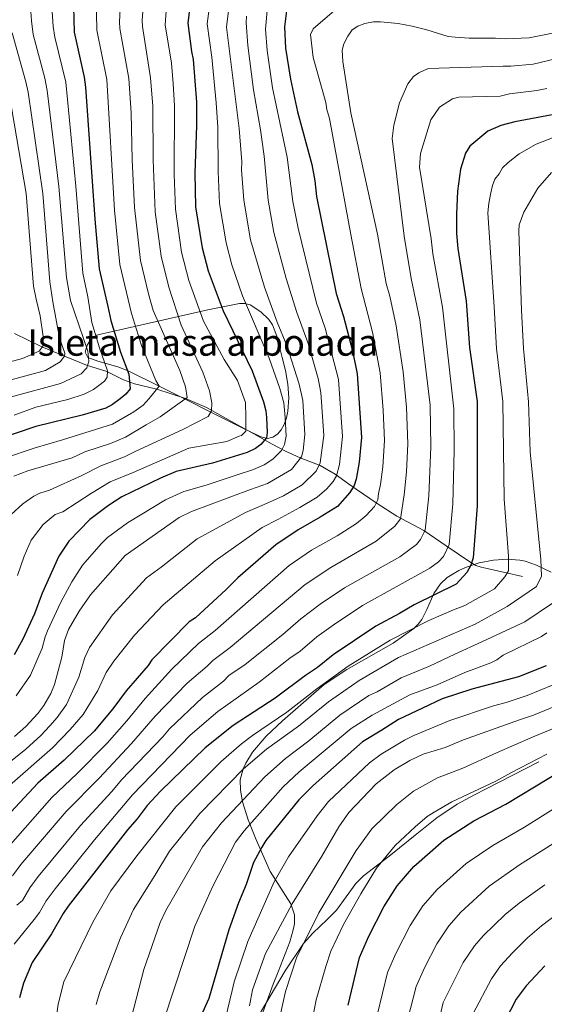
# Model space of a CAD drawing. Extents: x 593057 to 599885, y 789428 to 794152.
# Drawn here: x 597640 to 597838, y 792523 to 792894 of the extents above; entities that cross this region are included whole.
import ezdxf
from ezdxf.enums import TextEntityAlignment as Align

# ---------------------------------------------------------------- set-up
doc = ezdxf.new("R2010")
doc.units = 0
doc.header["$MEASUREMENT"] = 0
doc.linetypes.add('DGN Style 3', pattern=[116.598608, 83.28472, -33.313888])
for name, color, linetype in [('Nivel 11', 7, 'Continuous'), ('Nivel 21', 7, 'Continuous'), ('Nivel 35', 7, 'Continuous'), ('Nivel 4', 7, 'Continuous'), ('Nivel 48', 7, 'Continuous'), ('Nivel 5', 7, 'Continuous'), ('Nivel 57', 7, 'Continuous'), ('Nivel 59', 7, 'Continuous')]:
    doc.layers.add(name, color=color, linetype=linetype)
doc.styles.add('Style-arialn', font='arialn.shx', dxfattribs={"bigfont": 'arialnbig.shx'})

msp = doc.modelspace()

# ---------------------------------------------------------------- linework, layer by layer
at = {"layer": 'Nivel 11', "color": 142, "linetype": 'DGN Style 3', "lineweight": 13}
msp.add_polyline3d([(597829.826, 792684.065, 557.099), (597816.406, 792687.018, 552.524), (597814.177, 792687.509, 551.623), (597812.115, 792688.237, 550.416), (597810.224, 792689.314, 549.149), (597800.937, 792695.545, 544.463), (597792.557, 792701.444, 539.408), (597782.39, 792706.734, 534.41), (597774.917, 792711.576, 529.588), (597767.008, 792716.968, 525.002), (597764.051, 792719.02, 522.948), (597759.047, 792722.611, 518.768), (597753.397, 792725.942, 515.146), (597745.814, 792728.761, 509.502), (597740.358, 792731.312, 505.054), (597735.343, 792733.903, 501.284), (597728.302, 792737.857, 496.418), (597721.032, 792741.929, 492.236), (597710.512, 792747.782, 487.902), (597702.594, 792751.238, 484.229), (597691.798, 792754.701, 479.595), (597683.266, 792756.782, 474.803), (597679.162, 792758.22, 472.701), (597672.901, 792761.368, 469.907), (597665.145, 792763.734, 464.052), (597656.911, 792767.195, 459.364), (597648.334, 792770.708, 454.744), (597638.025, 792775.687, 449.757)], dxfattribs=at)
at = {"layer": 'Nivel 21', "color": 19, "linetype": 'DGN Style 3', "lineweight": 0}
for points in [[(597750.577, 792549.444, 589.986), (597756.069, 792554.596, 590.311), (597759.582, 792558.114, 590.93), (597766.907, 792568.151, 593.397), (597769.763, 792571.093, 594.201), (597779.507, 792578.544, 596.627), (597783.391, 792581.674, 597.302), (597789.218, 792586.377, 597.451), (597797.408, 792592.929, 596.774), (597805.133, 792598.089, 595.742), (597811.639, 792601.635, 594.279), (597816.064, 792603.906, 593.66), (597835.981, 792614.145, 594.74)], [(597729.199, 792516.684, 585.844), (597740.248, 792535.26, 588.001), (597747.152, 792545.559, 589.591), (597750.577, 792549.444, 589.986)]]:
    msp.add_polyline3d(points, dxfattribs=at)
at = {"layer": 'Nivel 35', "color": 92, "linetype": 'DGN Style 3', "lineweight": 0}
for points in [[(597722.906, 792787.068, 508.593), (597724.935, 792787.089, 509.749), (597726.97, 792786.478, 510.845), (597731.039, 792783.841, 512.948), (597734.052, 792780.964, 514.568), (597735.417, 792778.971, 515.573), (597737.026, 792774.742, 517.505), (597739.104, 792766.686, 520.669), (597740.294, 792761.705, 521.977), (597741.19, 792756.552, 522.808), (597741.575, 792751.386, 523.127), (597741.228, 792746.363, 522.894), (597740.711, 792743.955, 522.558), (597739.845, 792741.44, 522.017), (597738.702, 792739.354, 520.902), (597737.235, 792737.673, 519.145), (597735.506, 792736.545, 517.14), (597733.582, 792736.122, 515.289), (597731.526, 792736.555, 513.985), (597730.505, 792737.001, 513.57), (597723.933, 792740.069, 511.655), (597710.617, 792746.814, 508.641), (597704.516, 792749.929, 505.897), (597692.325, 792756.026, 497.981), (597680.882, 792761.632, 489.723), (597677.016, 792763.135, 486.714), (597669.436, 792765.22, 480.614), (597665.699, 792766.628, 477.592), (597664.708, 792768.736, 475.629), (597665.421, 792771.309, 474.054), (597667.017, 792773.709, 472.815), (597669.046, 792775.067, 472.198), (597671.169, 792775.598, 472.324), (597673.356, 792776.11, 473.018), (597677.804, 792777.088, 475.57), (597710.977, 792784.635, 500.62), (597722.906, 792787.068, 508.593)], [(597840.568, 792685.688, 568.142), (597835.031, 792688.312, 563.833), (597830.775, 792689.761, 560.89), (597828.714, 792690.224, 559.733), (597824.015, 792690.587, 558.037), (597818.818, 792690.22, 557.073), (597813.446, 792689.155, 556.738), (597808.225, 792687.42, 556.928), (597805.772, 792686.31, 557.187), (597801.384, 792683.627, 557.966), (597798.8, 792681.256, 558.921), (597796.348, 792677.564, 561.455), (597793.715, 792671.591, 566.335), (597791.73, 792667.755, 569.047), (597790.43, 792665.992, 569.917), (597788.82, 792664.382, 570.32), (597780.926, 792658.822, 570.521), (597763.425, 792648.992, 570.208), (597754.907, 792643.235, 570.213), (597739.13, 792629.59, 570.789), (597733.003, 792623.769, 571.044), (597727.866, 792617.742, 571.411), (597725.31, 792613.613, 571.753), (597724.364, 792611.515, 571.961), (597723.257, 792607.255, 572.464), (597723.277, 792603.417, 573.021), (597724.147, 792598.977, 573.924), (597726.26, 792592.164, 575.914), (597728.979, 792585.307, 578.381), (597734.517, 792572.694, 583.363), (597742.273, 792560.512, 590.444), (597743.675, 792556.356, 592.331), (597743.69, 792552.949, 593.239), (597743.248, 792550.72, 593.39), (597741.972, 792546.227, 592.594), (597737.511, 792534.818, 587.902), (597735.679, 792530.198, 586.616), (597725.915, 792503.659, 583.947)]]:
    msp.add_polyline3d(points, dxfattribs=at)
at = {"layer": 'Nivel 4', "color": 25, "linetype": 'Continuous', "lineweight": 30, "flags": 128}
for points, elevation in [([(597704.403, 792901.23), (597703.452, 792892.847), (597704.825, 792882.19), (597705.499, 792879.101), (597706.665, 792862.984), (597706.7, 792854.151), (597706.053, 792836.171), (597706.382, 792823.514), (597708.865, 792808.003), (597711.167, 792799.331), (597716.788, 792784.265), (597727.748, 792761.582), (597732.008, 792749.98), (597732.94, 792746.54), (597733.184, 792744.054), (597733.427, 792738.313), (597733.144, 792736.354), (597731.057, 792733.777), (597729.033, 792732.333), (597725.858, 792730.769), (597712.712, 792726.749), (597699.032, 792723.604), (597693.079, 792721.152), (597678.531, 792714.029), (597673.485, 792710.859), (597666.479, 792705.529), (597658.499, 792697.389), (597654.798, 792691.756), (597648.505, 792677.79), (597645.575, 792669.955), (597641.195, 792660.442), (597637.906, 792654.466)], 500), ([(597660.315, 792898.994), (597660.579, 792889.485), (597664.351, 792872.439), (597664.807, 792868.687), (597668.297, 792818.891), (597670.026, 792800.126), (597673.298, 792785.904), (597674.422, 792780.608), (597678.002, 792768.697), (597681.126, 792760.317), (597681.691, 792754.803), (597680.051, 792752.804), (597677.849, 792751.029), (597674.988, 792748.876), (597672.508, 792747.589), (597663.527, 792744.9), (597646.023, 792740.68), (597629.988, 792735.165)], 475), ([(597740.759, 792898.45), (597739.881, 792891.451), (597740.375, 792883.432), (597742.187, 792871.734), (597744.889, 792859.36), (597750.262, 792839.522), (597751.39, 792833.343), (597752.075, 792827.383), (597759.504, 792790.752), (597762.188, 792782.15), (597765.55, 792769.133), (597767.35, 792760.528), (597768.989, 792736.462), (597768.142, 792727.184), (597766.999, 792720.709), (597766.188, 792718.343), (597764.653, 792715.687), (597759.887, 792710.469), (597753.426, 792706.368), (597745.052, 792701.698), (597736.613, 792695.979), (597722.375, 792683.501), (597717.976, 792679.068), (597706.312, 792668.422), (597703.889, 792666.867), (597689.92, 792652.522), (597688.494, 792650.465), (597680.138, 792640.937), (597675.086, 792634.071), (597668.051, 792625.652), (597656.817, 792614.775), (597646.808, 792606.028), (597636.589, 792595.055)], 525), ([(597840.967, 792858.286), (597826.84, 792855.597), (597821.626, 792854.24), (597816.731, 792852.049), (597809.86, 792846.375), (597808.324, 792843.719), (597806.316, 792837.787), (597805.268, 792829.414), (597804.879, 792820.738), (597804.93, 792813.514), (597805.388, 792807.745), (597808.561, 792787.91), (597809.798, 792770.452), (597812.661, 792750.099), (597812.701, 792710.638), (597811.12, 792691.11), (597810.301, 792688.26), (597808.776, 792685.519), (597804.756, 792681.166), (597788.885, 792673.376), (597783.377, 792670.042), (597774.396, 792665.264), (597758.261, 792654.486), (597752.408, 792649.67), (597747.896, 792646.706), (597736.462, 792638.06), (597720.6, 792627.84), (597710.02, 792619.422), (597693.091, 792603), (597688.081, 792597.617), (597684.298, 792592.586), (597680.654, 792588.448), (597658.278, 792559.623), (597656.349, 792556.858), (597652.002, 792549.177), (597644.738, 792538.371), (597641.473, 792530.585), (597639.949, 792525.059)], 550), ([(597838.659, 792650.377), (597828.216, 792646.11), (597810.632, 792641.499), (597799.466, 792637.867), (597792.026, 792634.388), (597782.933, 792630.074), (597776.697, 792626.066), (597769.426, 792621.621), (597750.718, 792605.207), (597745.335, 792599.766), (597732.911, 792584.379), (597731.374, 792581.944), (597728.271, 792576.111), (597725.466, 792567.787), (597722.592, 792560.851), (597718.964, 792550.722), (597711.377, 792524.759), (597705.367, 792511.395)], 575), ([(597763.957, 792522.331), (597768.305, 792540.236), (597771.737, 792548.266), (597777.413, 792559.344), (597782.458, 792567.282), (597788.71, 792574.545), (597800.079, 792584.594), (597811.39, 792591.858), (597823.512, 792598.089), (597845.104, 792611.202)], 600), ([(597838.219, 792537.122), (597831.181, 792529.586), (597827.447, 792524.492), (597820.87, 792511.879)], 625)]:
    msp.add_lwpolyline(points, dxfattribs=dict(at, elevation=elevation))
at = {"layer": 'Nivel 5', "color": 25, "linetype": 'Continuous', "lineweight": 0, "flags": 128}
for points, elevation in [([(597633.86, 792728.547), (597645.756, 792732.6), (597656.124, 792735.546), (597675.059, 792741.536), (597683.052, 792746.19), (597686.631, 792748.688), (597688.83, 792751.181), (597692.676, 792755.889), (597691.385, 792758.025), (597685.966, 792771.189), (597682.196, 792783.213), (597677.793, 792801.701), (597675.733, 792822.308), (597672.84, 792871.531), (597669.153, 792890.157), (597668.972, 792896.655), (597669.6, 792906.807), (597670.012, 792909.267), (597671.284, 792913.746), (597675.472, 792922.26), (597679.199, 792928.375), (597694.006, 792946.693), (597700.555, 792953.977)], 480), ([(597676.294, 792953.442), (597662.545, 792938.257), (597656.371, 792930.819), (597649.958, 792922.014), (597646.723, 792916.501), (597644.52, 792907.819), (597644.019, 792898.948), (597644.39, 792893.648), (597645.031, 792888.596), (597649.501, 792872.115), (597650.408, 792867.449), (597654.776, 792831.18), (597657.61, 792796.876), (597659.157, 792788.121), (597665.709, 792769.035), (597666.137, 792765.31), (597665.319, 792762.822), (597663.12, 792760.467), (597655.404, 792756.849), (597636.928, 792751.809)], 465), ([(597683.262, 792953.596), (597667.046, 792934.817), (597661.959, 792928.051), (597655.343, 792917.173), (597654.313, 792914.753), (597652.611, 792907.153), (597652.167, 792898.971), (597652.594, 792891.575), (597653.222, 792887.599), (597657.348, 792870.557), (597661.106, 792831.271), (597663.818, 792798.501), (597665.655, 792789.525), (597667.191, 792779.83), (597670.055, 792770.301), (597673.159, 792761.671), (597673.006, 792759.186), (597671.934, 792757.743), (597669.864, 792756.116), (597667.821, 792754.645), (597664.327, 792752.85), (597658.145, 792750.864), (597646.041, 792747.945), (597637.897, 792744.885)], 470), ([(597764.995, 792902.967), (597750.798, 792890.655), (597749.756, 792888.572), (597750.802, 792879.89), (597755.543, 792862.847), (597755.884, 792860.199), (597756.891, 792856.89), (597765.008, 792813.014), (597768.92, 792792.652), (597773.202, 792776.271), (597776.063, 792760.917), (597777.207, 792746.779), (597777.727, 792735.297), (597777.052, 792725.374), (597776.139, 792718.694), (597775.375, 792715.387), (597775.174, 792712.896), (597773.865, 792710.452), (597770.705, 792707.045), (597767.064, 792704.064), (597759.778, 792699.408), (597750.188, 792693.921), (597741.668, 792688.137), (597713.818, 792663.697), (597707.503, 792658.698), (597697.451, 792649.018), (597687.284, 792637.98), (597680.481, 792629.597), (597673.059, 792621.121), (597661.584, 792609.509), (597652.167, 792600.696), (597634.725, 792580.917)], 530), ([(597687.001, 792904.018), (597686.173, 792893.996), (597686.302, 792891.502), (597689.4, 792872.245), (597690.178, 792861.508), (597690.373, 792841.237), (597691.148, 792821.664), (597693.329, 792804.852), (597696.228, 792793.188), (597700.954, 792778.901), (597709.099, 792761.076), (597711.655, 792754.114), (597712.484, 792749.617), (597712.409, 792746.556), (597711.084, 792744.393), (597701.297, 792739.359), (597683.849, 792731.265), (597679.49, 792729.142), (597670.545, 792725.822), (597663.457, 792722.177), (597651.265, 792716.662), (597647.546, 792715.436), (597645.329, 792714.305), (597641.168, 792711.47), (597636.797, 792707.365)], 490), ([(597678.301, 792905.413), (597677.639, 792893.327), (597677.728, 792890.829), (597681.119, 792871.887), (597682.012, 792858.938), (597682.477, 792841.269), (597683.365, 792823.234), (597685.561, 792803.276), (597688.605, 792790.628), (597690.407, 792784.423), (597695.927, 792771.912), (597700.383, 792761.715), (597702.615, 792755.651), (597703.183, 792751.512), (597692.997, 792744.296), (597687.764, 792741.239), (597679.865, 792736.561), (597674.23, 792734.22), (597664.622, 792731.019), (597659.79, 792728.861), (597643.025, 792723.937), (597637.732, 792721.929)], 485), ([(597701.954, 792716.077), (597710.373, 792718.546), (597722.034, 792722.421), (597728.225, 792724.392), (597732.236, 792726.206), (597735.53, 792728.295), (597738.829, 792731.546), (597739.951, 792733.789), (597740.53, 792737), (597740.243, 792744.032), (597739.644, 792749.497), (597738.182, 792754.945), (597734.21, 792766.412), (597724.135, 792789.886), (597720.041, 792801.675), (597717.899, 792809.943), (597715.463, 792824.784), (597714.894, 792836.841), (597714.758, 792853.638), (597714.203, 792862.747), (597712.474, 792879.967), (597710.737, 792892.567), (597712.074, 792903.138)], 505), ([(597719.376, 792902.577), (597718.038, 792891.347), (597722.817, 792853.125), (597723.844, 792840.509), (597723.736, 792837.511), (597724.544, 792826.054), (597727.097, 792811.016), (597732.356, 792793.165), (597737.187, 792780.003), (597740.871, 792771.159), (597745.5, 792756.615), (597746.816, 792750.49), (597747.651, 792737.572), (597747.014, 792731.563), (597746.361, 792729.149), (597742.589, 792724.453), (597733.535, 792719.14), (597727.151, 792716.808), (597704.877, 792708.55), (597700.211, 792706.33), (597679.772, 792691.906), (597666.697, 792677.163), (597662.464, 792670.981), (597658.347, 792663.998), (597656.843, 792659.818), (597655.842, 792653.593), (597653.146, 792643.247), (597651.699, 792639.885), (597649.11, 792635.299), (597646.87, 792632.357), (597642.251, 792627.481), (597638.07, 792623.711)], 510), ([(597695.702, 792902.624), (597694.877, 792892.174), (597697.269, 792877.768), (597697.859, 792870.108), (597698.457, 792861.579), (597698.292, 792835.707), (597698.765, 792822.589), (597701.097, 792806.427), (597703.867, 792795.747), (597709.306, 792780.412), (597717.206, 792765.921), (597722.206, 792757.935), (597725.274, 792749.665), (597725.296, 792743.868), (597725.316, 792738.899), (597723.666, 792737.237), (597722.839, 792736.957), (597718.153, 792735.007), (597703.808, 792732.467), (597682.864, 792723.277), (597674.114, 792719.719), (597667.123, 792715.492), (597656.265, 792708.436), (597653.42, 792707.449), (597648.814, 792703.691), (597644.344, 792697.677), (597641.643, 792691.638), (597639.166, 792684.434)], 495), ([(597725.577, 792895.49), (597725.421, 792893.003), (597726.062, 792884.432), (597728.21, 792867.668), (597730.876, 792852.612), (597732.293, 792842.627), (597733.776, 792826.05), (597735.968, 792813.823), (597740.577, 792796.444), (597744.626, 792783.586), (597748.928, 792771.921), (597752.644, 792758.743), (597753.638, 792753.458), (597754.764, 792737.202), (597753.457, 792726.967), (597751.896, 792723.761), (597746.599, 792718.65), (597739.593, 792714.476), (597732.269, 792711.196), (597725.252, 792708.118), (597707.004, 792698.285), (597693.327, 792687.528), (597687.811, 792683.559), (597675.019, 792669.546), (597666.368, 792657.271), (597664.608, 792653.524), (597662.353, 792646.092), (597657.684, 792635.78), (597654.073, 792630.776), (597651.383, 792627.655), (597647.942, 792624.024), (597642.237, 792618.913), (597634.01, 792612.206)], 515), ([(597733.487, 792899.006), (597732.742, 792890.59), (597733.399, 792882.565), (597735.46, 792868.395), (597740.95, 792842.281), (597743.116, 792825.481), (597745.06, 792815.475), (597752.065, 792787.169), (597755.31, 792777.774), (597760.281, 792758.418), (597761.876, 792736.832), (597760.755, 792726.289), (597759.615, 792721.999), (597758.351, 792719.82), (597755.887, 792717.122), (597752.329, 792713.993), (597745.774, 792710.02), (597737.386, 792705.583), (597731.551, 792702.468), (597713.797, 792689.98), (597694.123, 792673.384), (597683.341, 792661.929), (597675.568, 792652.033), (597672.65, 792647.753), (597669.472, 792641.055), (597663.877, 792631.965), (597659.037, 792626.253), (597652.382, 792619.394), (597636.176, 792605.158)], 520), ([(597847.408, 792890.308), (597832.349, 792887.3), (597823.389, 792886.87), (597819.594, 792887.219), (597809.657, 792887.181), (597804.355, 792887.492), (597801.704, 792887.813), (597793.729, 792890.342), (597788.107, 792891.735), (597782.803, 792892.709), (597776.176, 792893.346), (597773.526, 792893.335), (597770.216, 792892.66), (597767.569, 792891.656), (597765.506, 792890.246), (597763.789, 792887.969), (597762.295, 792885.011), (597761.649, 792882.576), (597761.989, 792878.384), (597765.012, 792859.018), (597774.988, 792813.213), (597778.336, 792794.552), (597779.658, 792789.835), (597782.108, 792778.565), (597784.777, 792761.307), (597786.049, 792747.902), (597786.465, 792734.132), (597785.962, 792723.565), (597785.131, 792714.849), (597783.693, 792705.73), (597781.639, 792703.005), (597774.505, 792697.393), (597757.445, 792687.467), (597747.766, 792681.047), (597719.479, 792657.288), (597712.879, 792652.337), (597710.786, 792650.188), (597703.238, 792643.723), (597691.061, 792631.332), (597682.151, 792620.978), (597669.964, 792607.985), (597657.527, 792595.365), (597640.448, 792575.412), (597637.239, 792571.135)], 535), ([(597637.083, 792889.138), (597642.346, 792870.733), (597643.209, 792866.83), (597648.719, 792828.605), (597651.403, 792795.251), (597652.525, 792787.617), (597655.062, 792773.962), (597657.016, 792768.311), (597656.883, 792767.206), (597655.235, 792764.992), (597649.726, 792761.796), (597633.457, 792757.317)], 460), ([(597842.721, 792879.467), (597833.787, 792877.355), (597825.357, 792876.601), (597822.425, 792876.639), (597794.174, 792875.732), (597790.671, 792874.094), (597788.578, 792872.73), (597786.454, 792869.952), (597783.316, 792862.772), (597781.193, 792854.337), (597780.592, 792849.349), (597785.167, 792812.428), (597787.753, 792796.452), (597791.002, 792780.853), (597794.92, 792748.634), (597795.203, 792732.967), (597794.404, 792714.411), (597793.074, 792701.527), (597791.327, 792697.98), (597789.732, 792696.076), (597783.495, 792691.439), (597762.561, 792679.725), (597753.343, 792673.582), (597746.124, 792668.039), (597739.339, 792662.138), (597725.14, 792650.878), (597718.959, 792646.7), (597716.859, 792644.544), (597709.025, 792638.429), (597696.522, 792626.529), (597694.018, 792623.544), (597678.449, 792607.262), (597674.742, 792602.852), (597662.887, 792590.033), (597646.9, 792570.808), (597643.808, 792566.494), (597641, 792561.767), (597638.895, 792559.946)], 540), ([(597636.01, 792866.211), (597642.427, 792828.518), (597645.195, 792793.626), (597646.172, 792788.697), (597647.715, 792782.354), (597648.849, 792774.629), (597648.862, 792771.04), (597647.352, 792769.102), (597641.013, 792766.317), (597631.086, 792763.656)], 455), ([(597637.85, 792545.344), (597645.434, 792554.539), (597647.486, 792557.212), (597649.979, 792561.617), (597653.357, 792566.201), (597668.247, 792584.702), (597682.6, 792601.658), (597704.373, 792624.1), (597714.812, 792633.134), (597730.33, 792644.114), (597741.912, 792653.178), (597745.873, 792655.904), (597752.16, 792661.238), (597758.282, 792665.666), (597769.4, 792673.037), (597794.81, 792687.125), (597798.092, 792689.539), (597799.951, 792691.552), (597802.067, 792696.092), (597803.485, 792711.48), (597803.938, 792731.441), (597803.889, 792747.302), (597799.583, 792785.606), (597795.92, 792805.746), (597795.347, 792811.411), (597790.872, 792838.451), (597791.267, 792843.61), (597795.233, 792856.38), (597798.405, 792861.115), (597803.389, 792864.229), (597805.761, 792864.866), (597821.329, 792865.258), (597824.828, 792866.163), (597835.225, 792867.41), (597839.028, 792868.143)], 545), ([(597867.917, 792859.939), (597834.887, 792847.182), (597828.56, 792843.555), (597824.331, 792840.283), (597822.286, 792838.23), (597820.97, 792835.906), (597819.365, 792833.988), (597818.415, 792831.58), (597817.8, 792828.817), (597817.037, 792824.96), (597816.72, 792821.315), (597819.044, 792785.722), (597820.016, 792770.011), (597822.35, 792750.028), (597822.92, 792713.182), (597824.521, 792691.657), (597824.542, 792686.136), (597823.17, 792683.922), (597819.185, 792679.352), (597808.029, 792673.098), (597803.757, 792671.425), (597794.418, 792667.412), (597779.789, 792660.002), (597764.002, 792650.226), (597752.202, 792641.689), (597740.816, 792632.808), (597727.914, 792624.057), (597723.699, 792620.824), (597716.033, 792614.191), (597698.882, 792597.066), (597684.156, 792578.673), (597674.379, 792565.384), (597667.579, 792553.543), (597656.624, 792531.086), (597654.448, 792522.685), (597653.589, 792516.277)], 555), ([(597840.771, 792836.496), (597835.576, 792830.549), (597830.266, 792821.537), (597828.557, 792816.767), (597828.351, 792814.29), (597829.46, 792784.481), (597830.185, 792770.12), (597832.039, 792749.958), (597832.65, 792731.024), (597836.671, 792690.461), (597836.971, 792684.113), (597835.054, 792680.241), (597824.041, 792672.745), (597811.92, 792666.073), (597783.004, 792653.514), (597768.129, 792644.784), (597756.508, 792636.672), (597745.17, 792627.556), (597733.15, 792618.882), (597724.477, 792611.45), (597708.037, 792594.63), (597696.569, 792580.377), (597690.932, 792571.172), (597682.988, 792558.371), (597678.092, 792547.647), (597670.172, 792527.345), (597668.88, 792522.515)], 560), ([(597638.699, 792639.041), (597644.079, 792646.829), (597648.518, 792657.017), (597649.541, 792661.265), (597650.487, 792663.578), (597655.484, 792674.385), (597659.655, 792682.035), (597663.729, 792688.283), (597670.89, 792696.429), (597673.125, 792698.717), (597680.735, 792704.245), (597694.984, 792712.927), (597701.954, 792716.077)], 505), ([(597841.151, 792673.915), (597830.688, 792666.974), (597814.706, 792659.459), (597804.199, 792654.694), (597794.644, 792650.192), (597784.014, 792645.848), (597774.863, 792640.468), (597771.817, 792639.1), (597760.814, 792631.655), (597749.103, 792621.967), (597740.352, 792615.343), (597732.467, 792608.482), (597716.187, 792591.061), (597708.981, 792582.081), (597695.161, 792557.956), (597692.986, 792553.453), (597686.878, 792535.7), (597682.067, 792517.27)], 565), ([(597839.001, 792662.762), (597836.916, 792661.384), (597822.511, 792654.368), (597820.14, 792652.632), (597817.84, 792651.483), (597807.997, 792647.778), (597797.579, 792643.098), (597787.22, 792639.376), (597773.009, 792631.75), (597765.12, 792626.638), (597745.535, 792610.275), (597739.445, 792604.631), (597724.765, 792588.009), (597721.394, 792583.785), (597712.892, 792567.208), (597706.086, 792552.035), (597694.289, 792516.26)], 570), ([(597715.969, 792510.621), (597720.221, 792527.761), (597720.996, 792531.119), (597726.04, 792546.305), (597736.046, 792568.779), (597741.491, 792578.241), (597752.212, 792593.741), (597756.569, 792599.135), (597772.05, 792613.753), (597776.441, 792616.97), (597785.176, 792622.275), (597788.755, 792624.092), (597802.345, 792629.657), (597818.885, 792635.222), (597823.61, 792636.475), (597831.593, 792639.128), (597841.331, 792643.121)], 580), ([(597726.675, 792522.011), (597727.864, 792528.059), (597732.763, 792541.725), (597742.849, 792560.535), (597754.043, 792578.466), (597760.404, 792589.533), (597764.233, 792594.974), (597774.586, 792605.822), (597781.301, 792611.035), (597787.25, 792614.591), (597792.32, 792617.04), (597800.601, 792619.543), (597807.537, 792622.399), (597828.709, 792629.99), (597833.924, 792631.735), (597844.003, 792635.865)], 585), ([(597738.563, 792519.45), (597740.254, 792527.438), (597744.458, 792540.124), (597752.842, 792557.105), (597766.946, 792580.643), (597772.942, 792588.785), (597782.282, 792598.051), (597788.599, 792602.975), (597797.711, 792608.025), (597807.22, 792611.711), (597819.946, 792617.438), (597833.808, 792623.505), (597853.628, 792631.682)], 590), ([(597750.044, 792514.422), (597751.926, 792524.24), (597755.525, 792536.893), (597757.456, 792542.595), (597762.274, 792552.689), (597768.74, 792564.304), (597774.718, 792573.94), (597781.7, 792582.559), (597789.241, 792589.609), (597793.819, 792593.407), (597796.436, 792595.142), (597803.102, 792599.011), (597819.734, 792606.747), (597825.359, 792609.968), (597838.907, 792617.02)], 595), ([(597851.537, 792602.689), (597830.6, 792589.439), (597818.58, 792582.556), (597808.576, 792575.79), (597797.587, 792565.964), (597792.202, 792559.742), (597787.419, 792552.373), (597781.986, 792541.738), (597778.818, 792534.564), (597775.059, 792519.052)], 605), ([(597846.966, 792586.777), (597828.652, 792575.204), (597817.146, 792567.169), (597806.465, 792557.383), (597801.947, 792552.203), (597797.426, 792545.403), (597792.764, 792536.325), (597789.624, 792529.267), (597786.36, 792516.652)], 610), ([(597838.224, 792567.734), (597828.521, 792560.737), (597823.244, 792556.44), (597814.976, 792548.432), (597811.691, 792544.664), (597807.433, 792538.432), (597799.844, 792523.221), (597795.937, 792506.48)], 615), ([(597853.868, 792564.986), (597836.957, 792552.216), (597831.635, 792547.644), (597825.957, 792542.019), (597821.436, 792537.125), (597818.053, 792532.271), (597811.15, 792519.188)], 620)]:
    msp.add_lwpolyline(points, dxfattribs=dict(at, elevation=elevation))
at = {"layer": 'Nivel 57', "color": 92, "linetype": 'DGN Style 3', "lineweight": 0}
msp.add_polyline3d([(597725.915, 792503.659, 583.947), (597735.679, 792530.198, 586.616), (597737.511, 792534.818, 587.902), (597741.972, 792546.227, 592.594), (597743.248, 792550.72, 593.39), (597743.69, 792552.949, 593.239), (597743.675, 792556.356, 592.331), (597742.273, 792560.512, 590.444), (597734.517, 792572.694, 583.363), (597728.979, 792585.307, 578.381), (597726.26, 792592.164, 575.914), (597724.147, 792598.977, 573.924), (597723.277, 792603.417, 573.021), (597723.257, 792607.255, 572.464), (597724.364, 792611.515, 571.961), (597725.31, 792613.613, 571.753), (597727.866, 792617.742, 571.411), (597733.003, 792623.769, 571.044), (597739.13, 792629.59, 570.789), (597754.907, 792643.235, 570.213), (597763.425, 792648.992, 570.208), (597780.926, 792658.822, 570.521), (597788.82, 792664.382, 570.32), (597790.43, 792665.992, 569.917), (597791.73, 792667.755, 569.047), (597793.715, 792671.591, 566.335), (597796.348, 792677.564, 561.455), (597798.8, 792681.256, 558.921), (597801.384, 792683.627, 557.966), (597805.772, 792686.31, 557.187), (597808.225, 792687.42, 556.928), (597813.446, 792689.155, 556.738), (597818.818, 792690.22, 557.073), (597824.015, 792690.587, 558.037), (597828.714, 792690.224, 559.733), (597830.775, 792689.761, 560.89), (597835.031, 792688.312, 563.833), (597840.568, 792685.688, 568.142)], dxfattribs=at)
at = {"layer": 'Nivel 59', "color": 19, "linetype": 'Continuous', "lineweight": 0}
msp.add_polyline3d([(597722.906, 792787.068, 508.593), (597710.977, 792784.635, 500.62), (597677.804, 792777.088, 475.57), (597673.356, 792776.11, 473.018), (597671.169, 792775.598, 472.324), (597669.046, 792775.067, 472.198), (597667.017, 792773.709, 472.815), (597665.421, 792771.309, 474.054), (597664.708, 792768.736, 475.629), (597665.699, 792766.628, 477.592), (597669.436, 792765.22, 480.614), (597677.016, 792763.135, 486.714), (597680.882, 792761.632, 489.723), (597692.325, 792756.026, 497.981), (597704.516, 792749.929, 505.897), (597710.617, 792746.814, 508.641), (597723.933, 792740.069, 511.655), (597730.505, 792737.001, 513.57), (597731.526, 792736.555, 513.985), (597733.582, 792736.122, 515.289), (597735.506, 792736.545, 517.14), (597737.235, 792737.673, 519.145), (597738.702, 792739.354, 520.902), (597739.845, 792741.44, 522.017), (597740.711, 792743.955, 522.558), (597741.228, 792746.363, 522.894), (597741.575, 792751.386, 523.127), (597741.19, 792756.552, 522.808), (597740.294, 792761.705, 521.977), (597739.104, 792766.686, 520.669), (597737.026, 792774.742, 517.505), (597735.417, 792778.971, 515.573), (597734.052, 792780.964, 514.568), (597731.039, 792783.841, 512.948), (597726.97, 792786.478, 510.845), (597724.935, 792787.089, 509.749)], close=True, dxfattribs=at)

# ---------------------------------------------------------------- texts
at = {"layer": 'Nivel 48', "color": 6, "linetype": 'Continuous', "lineweight": 0, "style": 'Style-arialn'}
msp.add_text('Isleta masa arbolada', height=10, dxfattribs=at).set_placement((597709.088, 792772.334, 492.838), align=Align.MIDDLE_CENTER)

doc.saveas('drawing.dxf')
